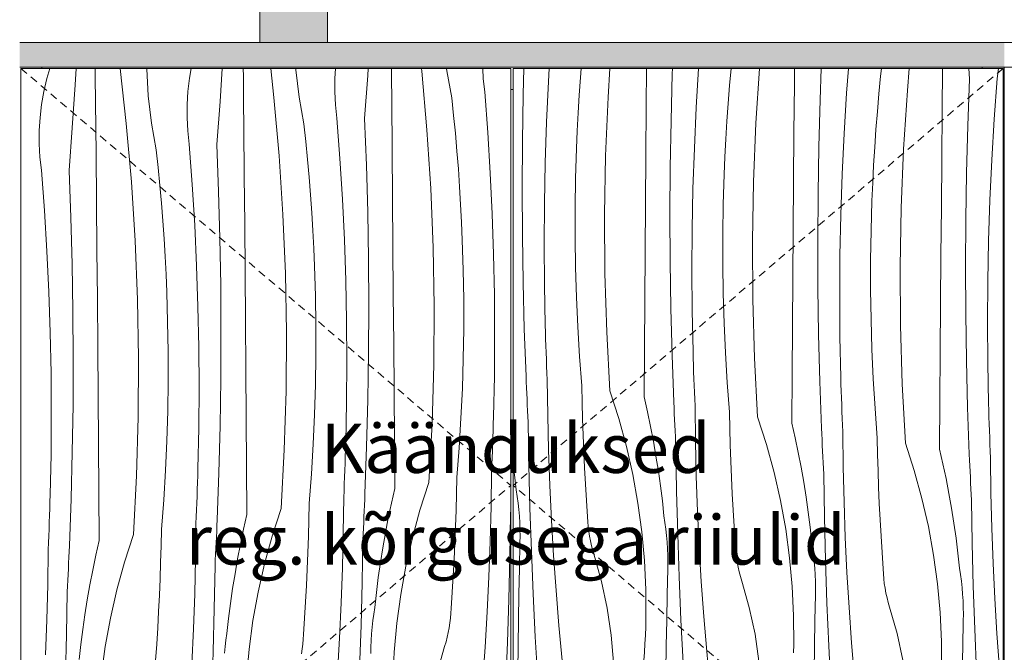
# Model space of a CAD drawing. Units: millimetres. Extents: x -42853 to -23002, y 3898 to 6948.
# Drawn here: x -37478 to -36678, y 4454 to 4969 of the extents above; entities that cross this region are included whole.
import ezdxf

# ---------------------------------------------------------------- set-up
doc = ezdxf.new("R2010")
doc.units = ezdxf.units.MM
doc.header["$MEASUREMENT"] = 0
for name, pattern in [('KAUSS punktiirjoon L', [4.233333, 2.116667, -2.116667]), ('Long Dashed', [10.583333, 6.35, -4.233333]), ('Wipeout_Contour', [1000, 0, -1000])]:
    doc.linetypes.add(name, pattern=pattern)
for name, color, linetype, lineweight, true_color in [('EM79_HEV KAPP MADAL_2_0_Pen_No__245', 7, 'Continuous', 13, 0x474874), ('EM79_HEV KAPP MADAL_2_AR - SEINAD - siseseinad_Pen_No__87', 7, 'Continuous', 9, 0x8a8a8a), ('EM79_HEV KAPP MADAL_2_SA - SISUSTUS - erimööbel tehnoloogia_Pen_No__87', 7, 'Continuous', 9, 0x8a8a8a), ('EM79_HEV KAPP MADAL_2_SA - SISUSTUS - ostumööbel_Pen_No__87', 7, 'Continuous', 9, 0x8a8a8a)]:
    doc.layers.add(name, color=color, linetype=linetype, lineweight=lineweight, true_color=true_color)
doc.layers.add('EM79_HEV KAPP MADAL_2_AR - SEINAD - siseseinad', color=7, linetype='Continuous')
doc.layers.add('EM79_HEV KAPP MADAL_2_SA - SISUSTUS - ostumööbel', color=7, linetype='Continuous')
doc.layers.add('EM79_HEV KAPP MADAL_2_SA - SISUSTUS - ostumööbel_Pen_No__18', color=9, linetype='Continuous', lineweight=13)
doc.styles.add('GENERATED_STYLE_2', font='txt')

# ---------------------------------------------------------------- blocks, each defined once
blk = doc.blocks.new('*X6', base_point=(-43252.54, 1208.3))
at = {"layer": 'EM79_HEV KAPP MADAL_2_SA - SISUSTUS - ostumööbel_Pen_No__18', "color": 9, "linetype": 'Continuous', "lineweight": 13}
for p, q in [((-37068.62, 4907.69), (-37068.04, 4929)), ((-37048.12, 4918.34), (-37047.47, 4929)), ((-37022.19, 4921.77), (-37021.62, 4929)), ((-36999.74, 4905.73), (-36998.24, 4929)), ((-36968.72, 4897.94), (-36968.45, 4929)), ((-36947.52, 4924.66), (-36947.35, 4929)), ((-36928.05, 4897.17), (-36926.11, 4929)), ((-36900.99, 4915.07), (-36899.76, 4929)), ((-36879.68, 4884.56), (-36876.8, 4929)), ((-36848.32, 4916.12), (-36848.2, 4929)), ((-36827.45, 4903.49), (-36826.48, 4929)), ((-36805.97, 4908.99), (-36804.47, 4929)), ((-36778.25, 4922.79), (-36777.6, 4929)), ((-36756.52, 4911.11), (-36754.94, 4929)), ((-36728.25, 4894.95), (-36727.94, 4929)), ((-36705.94, 4920.45), (-36706.58, 4929)), ((-36683.44, 4920.77), (-36682.52, 4929)), ((-37023.19, 4907.3), (-37022.19, 4921.77)), ((-36948.56, 4886.51), (-36947.52, 4924.66)), ((-36779.65, 4908.35), (-36778.25, 4922.79)), ((-36707.38, 4882.32), (-36705.94, 4920.45)), ((-36685.9, 4887.82), (-36683.44, 4920.77)), ((-37049.68, 4885.34), (-37048.12, 4918.34)), ((-36902.12, 4900.6), (-36900.99, 4915.07)), ((-36848.65, 4876.77), (-36848.32, 4916.12)), ((-37069.26, 4869.53), (-37068.62, 4907.69)), ((-37024.07, 4892.82), (-37023.19, 4907.3)), ((-37001.7, 4857.96), (-36999.74, 4905.73)), ((-36807.98, 4876), (-36805.97, 4908.99)), ((-36780.92, 4893.89), (-36779.65, 4908.35)), ((-36759.61, 4863.39), (-36756.52, 4911.11)), ((-36969.05, 4858.6), (-36968.72, 4897.94)), ((-36929.62, 4864.16), (-36928.05, 4897.17)), ((-36903.13, 4886.13), (-36902.12, 4900.6)), ((-36828.49, 4865.34), (-36827.45, 4903.49)), ((-37024.81, 4878.33), (-37024.07, 4892.82)), ((-36782.05, 4879.43), (-36780.92, 4893.89)), ((-36728.59, 4855.6), (-36728.25, 4894.95)), ((-37050.8, 4852.31), (-37049.68, 4885.34)), ((-36949.19, 4848.36), (-36948.56, 4886.51)), ((-36904, 4871.64), (-36903.13, 4886.13)), ((-36881.64, 4836.78), (-36879.68, 4884.56)), ((-36708.42, 4844.17), (-36707.38, 4882.32)), ((-36687.92, 4854.83), (-36685.9, 4887.82)), ((-37025.42, 4863.83), (-37024.81, 4878.33)), ((-36848.98, 4837.43), (-36848.65, 4876.77)), ((-36809.55, 4842.99), (-36807.98, 4876)), ((-36783.06, 4864.96), (-36782.05, 4879.43)), ((-37069.49, 4831.38), (-37069.26, 4869.53)), ((-36930.73, 4831.14), (-36929.62, 4864.16)), ((-36904.74, 4857.15), (-36904, 4871.64)), ((-36829.12, 4827.19), (-36828.49, 4865.34)), ((-36783.93, 4850.47), (-36783.06, 4864.96)), ((-37026.15, 4839.69), (-37025.42, 4863.83)), ((-37002.54, 4810.14), (-37001.7, 4857.96)), ((-36969.36, 4819.26), (-36969.05, 4858.6)), ((-36905.36, 4842.66), (-36904.74, 4857.15)), ((-36761.57, 4815.61), (-36759.61, 4863.39)), ((-37051.46, 4819.27), (-37050.8, 4852.31)), ((-36949.42, 4810.21), (-36949.19, 4848.36)), ((-36784.68, 4835.98), (-36783.93, 4850.47)), ((-36728.91, 4816.26), (-36728.59, 4855.6)), ((-36689.48, 4821.82), (-36687.92, 4854.83)), ((-36906.09, 4818.52), (-36905.36, 4842.66)), ((-36810.66, 4809.97), (-36809.55, 4842.99)), ((-36709.06, 4806.02), (-36708.42, 4844.17)), ((-37026.52, 4815.55), (-37026.15, 4839.69)), ((-36882.47, 4788.97), (-36881.64, 4836.78)), ((-36849.29, 4798.08), (-36848.98, 4837.43)), ((-36785.29, 4821.49), (-36784.68, 4835.98)), ((-37069.32, 4793.22), (-37069.49, 4831.38)), ((-36931.4, 4798.1), (-36930.73, 4831.14)), ((-36829.36, 4789.04), (-36829.12, 4827.19)), ((-37051.68, 4786.22), (-37051.46, 4819.27)), ((-36969.66, 4779.91), (-36969.36, 4819.26)), ((-36906.45, 4794.38), (-36906.09, 4818.52)), ((-36786.02, 4797.35), (-36785.29, 4821.49)), ((-36729.22, 4776.91), (-36728.91, 4816.26)), ((-36690.6, 4788.79), (-36689.48, 4821.82)), ((-37026.52, 4791.4), (-37026.52, 4815.55)), ((-37002.24, 4762.33), (-37002.54, 4810.14)), ((-36949.25, 4772.05), (-36949.42, 4810.21)), ((-36811.33, 4776.93), (-36810.66, 4809.97)), ((-36762.4, 4767.8), (-36761.57, 4815.61)), ((-36709.29, 4767.86), (-36709.06, 4806.02)), ((-37068.75, 4755.07), (-37069.32, 4793.22)), ((-36931.61, 4765.05), (-36931.4, 4798.1)), ((-36906.45, 4770.23), (-36906.45, 4794.38)), ((-36849.59, 4758.74), (-36849.29, 4798.08)), ((-36786.38, 4773.2), (-36786.02, 4797.35)), ((-37051.45, 4753.18), (-37051.68, 4786.22)), ((-37026.16, 4767.25), (-37026.52, 4791.4)), ((-36882.17, 4741.16), (-36882.47, 4788.97)), ((-36829.19, 4750.88), (-36829.36, 4789.04)), ((-36691.26, 4755.75), (-36690.6, 4788.79)), ((-36969.94, 4740.57), (-36969.66, 4779.91)), ((-36811.54, 4743.88), (-36811.33, 4776.93)), ((-36729.52, 4737.57), (-36729.22, 4776.91)), ((-36948.68, 4733.9), (-36949.25, 4772.05)), ((-36906.1, 4746.08), (-36906.45, 4770.23)), ((-36786.39, 4749.06), (-36786.38, 4773.2)), ((-37025.44, 4743.12), (-37026.16, 4767.25)), ((-37000.82, 4714.53), (-37002.24, 4762.33)), ((-36931.38, 4732.01), (-36931.61, 4765.05)), ((-36762.1, 4719.99), (-36762.4, 4767.8)), ((-36709.12, 4729.71), (-36709.29, 4767.86)), ((-37067.77, 4716.92), (-37068.75, 4755.07)), ((-37050.76, 4720.14), (-37051.45, 4753.18)), ((-36849.87, 4719.4), (-36849.59, 4758.74)), ((-36691.48, 4722.71), (-36691.26, 4755.75)), ((-36905.37, 4721.94), (-36906.1, 4746.08)), ((-36828.61, 4712.73), (-36829.19, 4750.88)), ((-36786.03, 4724.91), (-36786.39, 4749.06)), ((-37024.35, 4718.99), (-37025.44, 4743.12)), ((-36970.21, 4701.22), (-36969.94, 4740.57)), ((-36880.75, 4693.36), (-36882.17, 4741.16)), ((-36811.31, 4710.84), (-36811.54, 4743.88)), ((-36729.8, 4698.22), (-36729.52, 4737.57)), ((-36947.7, 4695.75), (-36948.68, 4733.9)), ((-36930.69, 4698.97), (-36931.38, 4732.01)), ((-36708.54, 4691.56), (-36709.12, 4729.71)), ((-37050.6, 4714.59), (-37050.76, 4720.14)), ((-36904.29, 4697.82), (-36905.37, 4721.94)), ((-36785.3, 4700.77), (-36786.03, 4724.91)), ((-36691.24, 4689.66), (-36691.48, 4722.71)), ((-37066.39, 4678.79), (-37067.77, 4716.92)), ((-37050.43, 4709.04), (-37050.6, 4714.59)), ((-37022.91, 4694.89), (-37024.35, 4718.99)), ((-36998.27, 4666.78), (-37000.82, 4714.53)), ((-36850.14, 4680.05), (-36849.87, 4719.4)), ((-36827.63, 4674.58), (-36828.61, 4712.73)), ((-36760.68, 4672.19), (-36762.1, 4719.99)), ((-37050.25, 4703.49), (-37050.43, 4709.04)), ((-36810.63, 4677.8), (-36811.31, 4710.84)), ((-37050.05, 4697.94), (-37050.25, 4703.49)), ((-37049.84, 4692.39), (-37050.05, 4697.94)), ((-36970.47, 4661.88), (-36970.21, 4701.22)), ((-36930.53, 4693.42), (-36930.69, 4698.97)), ((-36902.84, 4673.72), (-36904.29, 4697.82)), ((-36784.22, 4676.65), (-36785.3, 4700.77)), ((-36730.07, 4658.88), (-36729.8, 4698.22)), ((-37049.62, 4686.84), (-37049.84, 4692.39)), ((-37021.1, 4670.81), (-37022.91, 4694.89)), ((-36946.32, 4657.62), (-36947.7, 4695.75)), ((-36930.36, 4687.87), (-36930.53, 4693.42)), ((-36878.2, 4645.61), (-36880.75, 4693.36)), ((-36707.57, 4653.41), (-36708.54, 4691.56)), ((-36690.56, 4656.62), (-36691.24, 4689.66)), ((-37049.38, 4681.3), (-37049.62, 4686.84)), ((-37049.13, 4675.75), (-37049.38, 4681.3)), ((-36930.18, 4682.32), (-36930.36, 4687.87)), ((-36929.98, 4676.77), (-36930.18, 4682.32)), ((-36850.4, 4640.71), (-36850.14, 4680.05)), ((-37066.19, 4674.12), (-37066.39, 4678.79)), ((-37065.99, 4669.44), (-37066.19, 4674.12)), ((-37048.79, 4647.17), (-37049.13, 4675.75)), ((-36929.77, 4671.22), (-36929.98, 4676.77)), ((-36901.03, 4649.63), (-36902.84, 4673.72)), ((-36826.25, 4636.45), (-36827.63, 4674.58)), ((-36810.47, 4672.25), (-36810.63, 4677.8)), ((-36810.29, 4666.7), (-36810.47, 4672.25)), ((-36782.77, 4652.54), (-36784.22, 4676.65)), ((-36758.13, 4624.44), (-36760.68, 4672.19)), ((-37065.78, 4664.77), (-37065.99, 4669.44)), ((-37065.57, 4660.1), (-37065.78, 4664.77)), ((-37020.83, 4657.49), (-37021.1, 4670.81)), ((-36998.27, 4666.78), (-36991.04, 4644.4)), ((-36929.55, 4665.67), (-36929.77, 4671.22)), ((-36929.31, 4660.13), (-36929.55, 4665.67)), ((-36810.11, 4661.15), (-36810.29, 4666.7)), ((-37065.34, 4655.42), (-37065.57, 4660.1)), ((-37020.47, 4644.17), (-37020.83, 4657.49)), ((-36970.47, 4661.88), (-36967.75, 4649.91)), ((-36946.12, 4652.95), (-36946.32, 4657.62)), ((-36929.06, 4654.58), (-36929.31, 4660.13)), ((-36809.91, 4655.6), (-36810.11, 4661.15)), ((-36730.33, 4619.54), (-36730.07, 4658.88)), ((-36690.4, 4651.07), (-36690.56, 4656.62)), ((-37065.12, 4650.75), (-37065.34, 4655.42)), ((-37064.88, 4646.08), (-37065.12, 4650.75)), ((-36967.75, 4649.91), (-36965.24, 4637.9)), ((-36945.92, 4648.27), (-36946.12, 4652.95)), ((-36945.71, 4643.6), (-36945.92, 4648.27)), ((-36928.72, 4626), (-36929.06, 4654.58)), ((-36900.76, 4636.32), (-36901.03, 4649.63)), ((-36809.7, 4650.05), (-36809.91, 4655.6)), ((-36809.48, 4644.5), (-36809.7, 4650.05)), ((-36780.96, 4628.46), (-36782.77, 4652.54)), ((-36706.19, 4615.28), (-36707.57, 4653.41)), ((-36690.23, 4645.52), (-36690.4, 4651.07)), ((-37064.64, 4641.4), (-37064.88, 4646.08)), ((-37064.06, 4606.5), (-37064.64, 4641.4)), ((-37048.11, 4618.6), (-37048.79, 4647.17)), ((-37020.01, 4630.86), (-37020.47, 4644.17)), ((-36991.04, 4644.4), (-36984.82, 4621.72)), ((-36945.5, 4638.92), (-36945.71, 4643.6)), ((-36878.2, 4645.61), (-36870.98, 4623.23)), ((-36850.4, 4640.71), (-36847.69, 4628.74)), ((-36809.24, 4638.95), (-36809.48, 4644.5)), ((-36690.04, 4639.98), (-36690.23, 4645.52)), ((-36965.24, 4637.9), (-36962.92, 4625.85)), ((-36945.28, 4634.25), (-36945.5, 4638.92)), ((-36945.05, 4629.58), (-36945.28, 4634.25)), ((-36900.4, 4623), (-36900.76, 4636.32)), ((-36826.06, 4631.78), (-36826.25, 4636.45)), ((-36809, 4633.41), (-36809.24, 4638.95)), ((-36808.65, 4604.83), (-36809, 4633.41)), ((-36689.84, 4634.43), (-36690.04, 4639.98)), ((-36689.63, 4628.88), (-36689.84, 4634.43)), ((-37019.46, 4617.55), (-37020.01, 4630.86)), ((-36962.92, 4625.85), (-36960.8, 4613.77)), ((-36944.82, 4624.91), (-36945.05, 4629.58)), ((-36944.58, 4620.23), (-36944.82, 4624.91)), ((-36928.04, 4597.43), (-36928.72, 4626)), ((-36847.69, 4628.74), (-36845.17, 4616.73)), ((-36825.85, 4627.1), (-36826.06, 4631.78)), ((-36825.64, 4622.43), (-36825.85, 4627.1)), ((-36780.69, 4615.15), (-36780.96, 4628.46)), ((-36758.13, 4624.44), (-36750.91, 4602.06)), ((-36689.41, 4623.33), (-36689.63, 4628.88)), ((-37047.09, 4590.04), (-37048.11, 4618.6)), ((-37018.82, 4604.25), (-37019.46, 4617.55)), ((-36984.82, 4621.72), (-36979.6, 4598.78)), ((-36943.99, 4585.33), (-36944.58, 4620.23)), ((-36899.95, 4609.69), (-36900.4, 4623)), ((-36870.98, 4623.23), (-36864.75, 4600.55)), ((-36845.17, 4616.73), (-36842.85, 4604.68)), ((-36825.43, 4617.75), (-36825.64, 4622.43)), ((-36825.21, 4613.08), (-36825.43, 4617.75)), ((-36730.33, 4619.54), (-36727.62, 4607.57)), ((-36689.18, 4617.78), (-36689.41, 4623.33)), ((-36688.93, 4612.24), (-36689.18, 4617.78)), ((-36960.8, 4613.77), (-36958.87, 4601.65)), ((-36899.4, 4596.38), (-36899.95, 4609.69)), ((-36824.98, 4608.41), (-36825.21, 4613.08)), ((-36824.75, 4603.73), (-36824.98, 4608.41)), ((-36780.33, 4601.83), (-36780.69, 4615.15)), ((-36705.99, 4610.6), (-36706.19, 4615.28)), ((-36705.79, 4605.93), (-36705.99, 4610.6)), ((-36688.59, 4583.66), (-36688.93, 4612.24)), ((-37076.77, 4607.11), (-37075.69, 4598.5)), ((-37063.19, 4571.6), (-37064.06, 4606.5)), ((-37018.08, 4590.95), (-37018.82, 4604.25)), ((-36958.87, 4601.65), (-36957.15, 4589.5)), ((-36864.75, 4600.55), (-36859.54, 4577.61)), ((-36842.85, 4604.68), (-36840.73, 4592.6)), ((-36824.51, 4599.06), (-36824.75, 4603.73)), ((-36807.97, 4576.26), (-36808.65, 4604.83)), ((-36779.88, 4588.52), (-36780.33, 4601.83)), ((-36750.91, 4602.06), (-36744.68, 4579.38)), ((-36727.62, 4607.57), (-36725.1, 4595.56)), ((-36705.58, 4601.26), (-36705.79, 4605.93)), ((-36705.36, 4596.58), (-36705.58, 4601.26)), ((-37075.69, 4598.5), (-37074.36, 4586.3)), ((-36979.6, 4598.78), (-36975.41, 4575.64)), ((-36927.02, 4568.87), (-36928.04, 4597.43)), ((-36898.75, 4583.08), (-36899.4, 4596.38)), ((-36840.73, 4592.6), (-36838.81, 4580.48)), ((-36823.92, 4564.15), (-36824.51, 4599.06)), ((-36725.1, 4595.56), (-36722.79, 4583.51)), ((-36705.14, 4591.91), (-36705.36, 4596.58)), ((-37073.54, 4580.98), (-37074.36, 4586.3)), ((-37045.73, 4561.49), (-37047.09, 4590.04)), ((-37017.25, 4577.66), (-37018.08, 4590.95)), ((-36957.15, 4589.5), (-36955.62, 4577.33)), ((-36943.12, 4550.42), (-36943.99, 4585.33)), ((-36779.33, 4575.21), (-36779.88, 4588.52)), ((-36704.91, 4587.24), (-36705.14, 4591.91)), ((-36704.68, 4582.56), (-36704.91, 4587.24)), ((-37072.84, 4575.65), (-37073.54, 4580.98)), ((-37016.33, 4564.37), (-37017.25, 4577.66)), ((-36955.62, 4577.33), (-36954.29, 4565.13)), ((-36898.02, 4569.78), (-36898.75, 4583.08)), ((-36859.54, 4577.61), (-36855.34, 4554.47)), ((-36838.81, 4580.48), (-36837.08, 4568.33)), ((-36806.96, 4547.7), (-36807.97, 4576.26)), ((-36744.68, 4579.38), (-36739.47, 4556.44)), ((-36722.79, 4583.51), (-36720.66, 4571.43)), ((-36704.44, 4577.89), (-36704.68, 4582.56)), ((-36703.86, 4542.98), (-36704.44, 4577.89)), ((-36687.91, 4555.09), (-36688.59, 4583.66)), ((-37072.26, 4570.3), (-37072.84, 4575.65)), ((-37071.81, 4564.94), (-37072.26, 4570.3)), ((-37062.03, 4536.7), (-37063.19, 4571.6)), ((-36975.41, 4575.64), (-36972.24, 4552.34)), ((-36925.67, 4540.32), (-36927.02, 4568.87)), ((-36897.18, 4556.48), (-36898.02, 4569.78)), ((-36837.08, 4568.33), (-36835.55, 4556.16)), ((-36778.69, 4561.91), (-36779.33, 4575.21)), ((-36720.66, 4571.43), (-36718.74, 4559.31)), ((-37071.49, 4559.57), (-37071.81, 4564.94)), ((-37044.04, 4532.96), (-37045.73, 4561.49)), ((-37016.15, 4560.42), (-37016.33, 4564.37)), ((-37015.83, 4556.49), (-37016.15, 4560.42)), ((-36953.47, 4559.81), (-36954.29, 4565.13)), ((-36823.05, 4529.25), (-36823.92, 4564.15)), ((-36777.95, 4548.61), (-36778.69, 4561.91)), ((-37071.3, 4554.19), (-37071.49, 4559.57)), ((-37071.22, 4548.81), (-37071.3, 4554.19)), ((-37015.38, 4552.56), (-37015.83, 4556.49)), ((-37014.79, 4548.66), (-37015.38, 4552.56)), ((-36972.24, 4552.34), (-36970.11, 4528.91)), ((-36952.77, 4554.48), (-36953.47, 4559.81)), ((-36952.2, 4549.13), (-36952.77, 4554.48)), ((-36896.26, 4543.2), (-36897.18, 4556.48)), ((-36855.34, 4554.47), (-36852.17, 4531.16)), ((-36835.55, 4556.16), (-36834.22, 4543.96)), ((-36739.47, 4556.44), (-36735.27, 4533.3)), ((-36718.74, 4559.31), (-36717.01, 4547.16)), ((-36686.89, 4526.52), (-36687.91, 4555.09)), ((-37071.28, 4543.43), (-37071.22, 4548.81)), ((-37014.06, 4544.78), (-37014.79, 4548.66)), ((-37013.2, 4540.92), (-37014.06, 4544.78)), ((-36951.75, 4543.77), (-36952.2, 4549.13)), ((-36941.96, 4515.53), (-36943.12, 4550.42)), ((-36805.6, 4519.15), (-36806.96, 4547.7)), ((-36777.12, 4535.31), (-36777.95, 4548.61)), ((-36717.01, 4547.16), (-36715.49, 4534.98)), ((-37071.72, 4522.54), (-37071.28, 4543.43)), ((-37060.58, 4501.82), (-37062.03, 4536.7)), ((-37012.2, 4537.1), (-37013.2, 4540.92)), ((-37011.07, 4533.32), (-37012.2, 4537.1)), ((-36951.42, 4538.39), (-36951.75, 4543.77)), ((-36951.23, 4533.02), (-36951.42, 4538.39)), ((-36923.97, 4511.79), (-36925.67, 4540.32)), ((-36896.08, 4539.25), (-36896.26, 4543.2)), ((-36895.77, 4535.32), (-36896.08, 4539.25)), ((-36833.4, 4538.64), (-36834.22, 4543.96)), ((-36832.7, 4533.31), (-36833.4, 4538.64)), ((-36702.99, 4508.08), (-36703.86, 4542.98)), ((-37042.01, 4504.45), (-37044.04, 4532.96)), ((-37005.03, 4511.98), (-37011.07, 4533.32)), ((-36970.11, 4528.91), (-36969.02, 4505.42)), ((-36951.16, 4527.64), (-36951.23, 4533.02)), ((-36895.31, 4531.39), (-36895.77, 4535.32)), ((-36894.72, 4527.49), (-36895.31, 4531.39)), ((-36852.17, 4531.16), (-36850.04, 4507.74)), ((-36832.13, 4527.96), (-36832.7, 4533.31)), ((-36821.89, 4494.36), (-36823.05, 4529.25)), ((-36776.19, 4522.03), (-36777.12, 4535.31)), ((-36735.27, 4533.3), (-36732.11, 4509.99)), ((-36715.49, 4534.98), (-36714.16, 4522.79)), ((-37072.13, 4501.65), (-37071.72, 4522.54)), ((-36951.66, 4501.37), (-36951.21, 4522.26)), ((-36951.21, 4522.26), (-36951.16, 4527.64)), ((-36894, 4523.61), (-36894.72, 4527.49)), ((-36893.13, 4519.75), (-36894, 4523.61)), ((-36831.68, 4522.59), (-36832.13, 4527.96)), ((-36831.36, 4517.22), (-36831.68, 4522.59)), ((-36776.01, 4518.08), (-36776.19, 4522.03)), ((-36713.33, 4517.47), (-36714.16, 4522.79)), ((-36685.53, 4497.98), (-36686.89, 4526.52)), ((-36940.52, 4480.65), (-36941.96, 4515.53)), ((-36892.13, 4515.93), (-36893.13, 4519.75)), ((-36891, 4512.15), (-36892.13, 4515.93)), ((-36884.97, 4490.81), (-36891, 4512.15)), ((-36831.16, 4511.85), (-36831.36, 4517.22)), ((-36803.9, 4490.62), (-36805.6, 4519.15)), ((-36775.7, 4514.14), (-36776.01, 4518.08)), ((-36775.25, 4510.22), (-36775.7, 4514.14)), ((-36712.63, 4512.13), (-36713.33, 4517.47)), ((-36712.06, 4506.78), (-36712.63, 4512.13)), ((-37039.64, 4475.97), (-37042.01, 4504.45)), ((-37000.4, 4490.29), (-37005.03, 4511.98)), ((-36969.02, 4505.42), (-36968.97, 4481.9)), ((-36921.94, 4483.28), (-36923.97, 4511.79)), ((-36850.04, 4507.74), (-36848.95, 4484.25)), ((-36831.09, 4506.47), (-36831.16, 4511.85)), ((-36831.14, 4501.09), (-36831.09, 4506.47)), ((-36774.65, 4506.32), (-36775.25, 4510.22)), ((-36773.93, 4502.44), (-36774.65, 4506.32)), ((-36732.11, 4509.99), (-36729.98, 4486.57)), ((-36711.61, 4501.42), (-36712.06, 4506.78)), ((-36701.83, 4473.19), (-36702.99, 4508.08)), ((-37072.51, 4480.76), (-37072.13, 4501.65)), ((-37058.85, 4466.95), (-37060.58, 4501.82)), ((-36952.06, 4480.48), (-36951.66, 4501.37)), ((-36831.59, 4480.2), (-36831.14, 4501.09)), ((-36773.06, 4498.58), (-36773.93, 4502.44)), ((-36772.07, 4494.76), (-36773.06, 4498.58)), ((-36711.29, 4496.05), (-36711.61, 4501.42)), ((-36711.09, 4490.68), (-36711.29, 4496.05)), ((-36683.84, 4469.45), (-36685.53, 4497.98)), ((-36997.18, 4468.34), (-37000.4, 4490.29)), ((-36880.33, 4469.12), (-36884.97, 4490.81)), ((-36820.45, 4459.48), (-36821.89, 4494.36)), ((-36801.87, 4462.11), (-36803.9, 4490.62)), ((-36770.93, 4490.98), (-36772.07, 4494.76)), ((-36764.9, 4469.64), (-36770.93, 4490.98)), ((-36711.02, 4485.3), (-36711.09, 4490.68)), ((-37072.85, 4459.86), (-37072.51, 4480.76)), ((-36969.15, 4475.03), (-36968.97, 4481.9)), ((-36952.44, 4459.59), (-36952.06, 4480.48)), ((-36938.78, 4445.78), (-36940.52, 4480.65)), ((-36919.57, 4454.8), (-36921.94, 4483.28)), ((-36848.95, 4484.25), (-36848.9, 4460.73)), ((-36832, 4459.31), (-36831.59, 4480.2)), ((-36729.98, 4486.57), (-36728.88, 4463.08)), ((-36711.08, 4479.92), (-36711.02, 4485.3)), ((-37036.93, 4447.52), (-37039.64, 4475.97)), ((-36969.42, 4468.16), (-36969.15, 4475.03)), ((-36711.52, 4459.03), (-36711.08, 4479.92)), ((-36700.38, 4438.31), (-36701.83, 4473.19)), ((-37056.83, 4432.1), (-37058.85, 4466.95)), ((-36995.4, 4446.24), (-36997.18, 4468.34)), ((-36969.78, 4461.3), (-36969.42, 4468.16)), ((-36877.11, 4447.17), (-36880.33, 4469.12)), ((-36760.26, 4447.95), (-36764.9, 4469.64)), ((-36681.8, 4440.94), (-36683.84, 4469.45)), ((-37073.16, 4438.97), (-37072.85, 4459.86)), ((-36970.23, 4454.45), (-36969.78, 4461.3)), ((-36952.78, 4438.69), (-36952.44, 4459.59)), ((-36849.08, 4453.86), (-36848.9, 4460.73)), ((-36832.37, 4438.41), (-36832, 4459.31)), ((-36818.72, 4424.61), (-36820.45, 4459.48)), ((-36799.5, 4433.63), (-36801.87, 4462.11)), ((-36728.88, 4463.08), (-36728.83, 4439.56)), ((-36711.93, 4438.13), (-36711.52, 4459.03)), ((-36970.77, 4447.6), (-36970.23, 4454.45)), ((-36916.86, 4426.35), (-36919.57, 4454.8))]:
    blk.add_line(p, q, dxfattribs=at)
blk = doc.blocks.new('*X7', base_point=(-43252.54, 1208.3))
at = {"layer": 'EM79_HEV KAPP MADAL_2_SA - SISUSTUS - ostumööbel_Pen_No__18', "color": 9, "linetype": 'Continuous', "lineweight": 13}
for p, q in [((-37455.66, 4920.8), (-37453.24, 4929)), ((-37432.72, 4915.67), (-37431.95, 4929)), ((-37416.39, 4922.54), (-37416.49, 4929)), ((-37391.25, 4884.32), (-37396.26, 4929)), ((-37374.43, 4928.8), (-37374.43, 4929)), ((-37373.33, 4906.65), (-37374.43, 4928.8)), ((-37339.9, 4920.97), (-37338.49, 4929)), ((-37314.96, 4902.01), (-37313.18, 4929)), ((-37296.05, 4922.82), (-37296.13, 4929)), ((-37271.18, 4905.49), (-37273.82, 4929)), ((-37253.27, 4927.82), (-37253.33, 4929)), ((-37221.72, 4920.78), (-37221.23, 4929)), ((-37194.89, 4923.18), (-37194.51, 4929)), ((-37175.74, 4923.1), (-37175.81, 4929)), ((-37151.11, 4926.66), (-37151.38, 4929)), ((-37130.66, 4926.96), (-37130.9, 4929)), ((-37101.11, 4920.52), (-37101.56, 4929)), ((-37458.11, 4910.36), (-37455.66, 4920.8)), ((-37416.12, 4901.65), (-37416.39, 4922.54)), ((-37341.14, 4910.32), (-37339.9, 4920.97)), ((-37295.81, 4901.93), (-37296.05, 4922.82)), ((-37250.73, 4905.79), (-37253.27, 4927.82)), ((-37221.75, 4910.06), (-37221.72, 4920.78)), ((-37197.49, 4888.36), (-37194.89, 4923.18)), ((-37175.53, 4902.21), (-37175.74, 4923.1)), ((-37146.9, 4879.03), (-37151.11, 4926.66)), ((-37126.7, 4905.14), (-37130.66, 4926.96)), ((-37099.92, 4909.86), (-37101.11, 4920.52)), ((-37435.03, 4880.84), (-37432.72, 4915.67)), ((-37459.96, 4899.8), (-37458.11, 4910.36)), ((-37370.8, 4884.62), (-37373.33, 4906.65)), ((-37341.79, 4899.61), (-37341.14, 4910.32)), ((-37266.97, 4857.86), (-37271.18, 4905.49)), ((-37246.77, 4883.96), (-37250.73, 4905.79)), ((-37221.17, 4899.35), (-37221.75, 4910.06)), ((-37125.17, 4890.71), (-37126.7, 4905.14)), ((-37097.46, 4876.9), (-37099.92, 4909.86)), ((-37461.21, 4889.15), (-37459.96, 4899.8)), ((-37415.88, 4880.76), (-37416.12, 4901.65)), ((-37341.82, 4888.89), (-37341.79, 4899.61)), ((-37317.56, 4867.19), (-37314.96, 4902.01)), ((-37295.6, 4881.03), (-37295.81, 4901.93)), ((-37219.99, 4888.69), (-37221.17, 4899.35)), ((-37175.18, 4862.86), (-37175.53, 4902.21)), ((-37461.85, 4878.44), (-37461.21, 4889.15)), ((-37341.24, 4878.18), (-37341.82, 4888.89)), ((-37217.53, 4855.73), (-37219.99, 4888.69)), ((-37196.05, 4850.23), (-37197.49, 4888.36)), ((-37123.78, 4876.27), (-37125.17, 4890.71)), ((-37437.62, 4846.02), (-37435.03, 4880.84)), ((-37415.67, 4859.86), (-37415.88, 4880.76)), ((-37387.04, 4836.68), (-37391.25, 4884.32)), ((-37366.84, 4862.79), (-37370.8, 4884.62)), ((-37295.25, 4841.69), (-37295.6, 4881.03)), ((-37245.24, 4869.54), (-37246.77, 4883.96)), ((-37461.89, 4867.71), (-37461.85, 4878.44)), ((-37340.06, 4867.52), (-37341.24, 4878.18)), ((-37143.82, 4831.31), (-37146.9, 4879.03)), ((-37122.51, 4861.81), (-37123.78, 4876.27)), ((-37095.44, 4843.92), (-37097.46, 4876.9)), ((-37461.31, 4857), (-37461.89, 4867.71)), ((-37337.59, 4834.56), (-37340.06, 4867.52)), ((-37316.11, 4829.06), (-37317.56, 4867.19)), ((-37243.84, 4855.09), (-37245.24, 4869.54)), ((-37460.13, 4846.34), (-37461.31, 4857)), ((-37415.32, 4820.52), (-37415.67, 4859.86)), ((-37365.31, 4848.37), (-37366.84, 4862.79)), ((-37263.89, 4810.14), (-37266.97, 4857.86)), ((-37174.84, 4823.52), (-37175.18, 4862.86)), ((-37121.37, 4847.35), (-37122.51, 4861.81)), ((-37363.91, 4833.92), (-37365.31, 4848.37)), ((-37242.58, 4840.64), (-37243.84, 4855.09)), ((-37215.51, 4822.75), (-37217.53, 4855.73)), ((-37195.01, 4812.09), (-37196.05, 4850.23)), ((-37457.66, 4813.39), (-37460.13, 4846.34)), ((-37436.18, 4807.89), (-37437.62, 4846.02)), ((-37294.91, 4802.35), (-37295.25, 4841.69)), ((-37241.44, 4826.18), (-37242.58, 4840.64)), ((-37120.37, 4832.87), (-37121.37, 4847.35)), ((-37093.88, 4810.91), (-37095.44, 4843.92)), ((-37383.96, 4788.97), (-37387.04, 4836.68)), ((-37362.65, 4819.47), (-37363.91, 4833.92)), ((-37335.58, 4801.58), (-37337.59, 4834.56)), ((-37119.5, 4818.39), (-37120.37, 4832.87)), ((-37315.08, 4790.92), (-37316.11, 4829.06)), ((-37240.44, 4811.7), (-37241.44, 4826.18)), ((-37141.86, 4783.53), (-37143.82, 4831.31)), ((-37414.98, 4781.18), (-37415.32, 4820.52)), ((-37361.51, 4805), (-37362.65, 4819.47)), ((-37213.95, 4789.74), (-37215.51, 4822.75)), ((-37174.52, 4784.17), (-37174.84, 4823.52)), ((-37118.75, 4803.9), (-37119.5, 4818.39)), ((-37455.65, 4780.41), (-37457.66, 4813.39)), ((-37261.93, 4762.36), (-37263.89, 4810.14)), ((-37239.56, 4797.22), (-37240.44, 4811.7)), ((-37194.37, 4773.94), (-37195.01, 4812.09)), ((-37092.76, 4777.88), (-37093.88, 4810.91)), ((-37435.14, 4769.75), (-37436.18, 4807.89)), ((-37360.5, 4790.53), (-37361.51, 4805)), ((-37334.02, 4768.57), (-37335.58, 4801.58)), ((-37294.58, 4763), (-37294.91, 4802.35)), ((-37118.14, 4789.4), (-37118.75, 4803.9)), ((-37238.82, 4782.73), (-37239.56, 4797.22)), ((-37382, 4741.19), (-37383.96, 4788.97)), ((-37359.63, 4776.05), (-37360.5, 4790.53)), ((-37314.44, 4752.77), (-37315.08, 4790.92)), ((-37212.83, 4756.71), (-37213.95, 4789.74)), ((-37174.2, 4744.83), (-37174.52, 4784.17)), ((-37117.41, 4765.27), (-37118.14, 4789.4)), ((-37454.08, 4747.4), (-37455.65, 4780.41)), ((-37414.65, 4741.83), (-37414.98, 4781.18)), ((-37358.89, 4761.56), (-37359.63, 4776.05)), ((-37238.21, 4768.23), (-37238.82, 4782.73)), ((-37141.03, 4735.72), (-37141.86, 4783.53)), ((-37092.1, 4744.84), (-37092.76, 4777.88)), ((-37434.51, 4731.6), (-37435.14, 4769.75)), ((-37332.9, 4735.54), (-37334.02, 4768.57)), ((-37237.48, 4744.1), (-37238.21, 4768.23)), ((-37194.14, 4735.78), (-37194.37, 4773.94)), ((-37358.27, 4747.06), (-37358.89, 4761.56)), ((-37294.27, 4723.66), (-37294.58, 4763)), ((-37261.1, 4714.55), (-37261.93, 4762.36)), ((-37117.04, 4741.12), (-37117.41, 4765.27)), ((-37314.21, 4714.61), (-37314.44, 4752.77)), ((-37212.17, 4723.67), (-37212.83, 4756.71)), ((-37452.97, 4714.37), (-37454.08, 4747.4)), ((-37357.55, 4722.92), (-37358.27, 4747.06)), ((-37237.11, 4719.95), (-37237.48, 4744.1)), ((-37173.91, 4705.49), (-37174.2, 4744.83)), ((-37091.88, 4711.8), (-37092.1, 4744.84)), ((-37414.34, 4702.49), (-37414.65, 4741.83)), ((-37381.16, 4693.38), (-37382, 4741.19)), ((-37117.04, 4716.97), (-37117.04, 4741.12)), ((-37434.27, 4693.44), (-37434.51, 4731.6)), ((-37332.23, 4702.5), (-37332.9, 4735.54)), ((-37194.31, 4697.62), (-37194.14, 4735.78)), ((-37141.32, 4687.9), (-37141.03, 4735.72)), ((-37357.18, 4698.78), (-37357.55, 4722.92)), ((-37293.97, 4684.31), (-37294.27, 4723.66)), ((-37211.95, 4690.63), (-37212.17, 4723.67)), ((-37452.3, 4681.33), (-37452.97, 4714.37)), ((-37314.38, 4676.45), (-37314.21, 4714.61)), ((-37261.39, 4666.73), (-37261.1, 4714.55)), ((-37237.11, 4695.8), (-37237.11, 4719.95)), ((-37117.4, 4692.83), (-37117.04, 4716.97)), ((-37173.62, 4666.14), (-37173.91, 4705.49)), ((-37092.12, 4678.75), (-37091.88, 4711.8)), ((-37414.04, 4663.14), (-37414.34, 4702.49)), ((-37357.18, 4674.63), (-37357.18, 4698.78)), ((-37332.02, 4669.46), (-37332.23, 4702.5)), ((-37194.88, 4659.47), (-37194.31, 4697.62)), ((-37434.45, 4655.28), (-37434.27, 4693.44)), ((-37381.46, 4645.56), (-37381.16, 4693.38)), ((-37237.47, 4671.66), (-37237.11, 4695.8)), ((-37212.19, 4657.58), (-37211.95, 4690.63)), ((-37118.12, 4668.69), (-37117.4, 4692.83)), ((-37452.09, 4648.28), (-37452.3, 4681.33)), ((-37293.69, 4644.97), (-37293.97, 4684.31)), ((-37142.75, 4640.11), (-37141.32, 4687.9)), ((-37357.54, 4650.48), (-37357.18, 4674.63)), ((-37314.95, 4638.3), (-37314.38, 4676.45)), ((-37092.8, 4645.71), (-37092.12, 4678.75)), ((-37332.25, 4636.41), (-37332.02, 4669.46)), ((-37262.81, 4618.93), (-37261.39, 4666.73)), ((-37238.19, 4647.52), (-37237.47, 4671.66)), ((-37173.35, 4626.8), (-37173.62, 4666.14)), ((-37119.21, 4644.57), (-37118.12, 4668.69)), ((-37413.76, 4623.8), (-37414.04, 4663.14)), ((-37212.87, 4624.54), (-37212.19, 4657.58)), ((-37195.86, 4621.33), (-37194.88, 4659.47)), ((-37452.32, 4615.24), (-37452.09, 4648.28)), ((-37435.02, 4617.13), (-37434.45, 4655.28)), ((-37358.26, 4626.35), (-37357.54, 4650.48)), ((-37382.88, 4597.76), (-37381.46, 4645.56)), ((-37293.42, 4605.63), (-37293.69, 4644.97)), ((-37239.28, 4623.39), (-37238.19, 4647.52)), ((-37145.29, 4592.36), (-37142.75, 4640.11)), ((-37120.66, 4620.46), (-37119.21, 4644.57)), ((-37093.13, 4634.61), (-37092.96, 4640.16)), ((-37092.96, 4640.16), (-37092.8, 4645.71)), ((-37332.94, 4603.37), (-37332.25, 4636.41)), ((-37315.93, 4600.16), (-37314.95, 4638.3)), ((-37093.32, 4629.06), (-37093.13, 4634.61)), ((-37359.34, 4602.22), (-37358.26, 4626.35)), ((-37213.03, 4618.99), (-37212.87, 4624.54)), ((-37173.1, 4587.45), (-37173.35, 4626.8)), ((-37093.52, 4623.51), (-37093.32, 4629.06)), ((-37436, 4578.99), (-37435.02, 4617.13)), ((-37413.49, 4584.46), (-37413.76, 4623.8)), ((-37265.36, 4571.18), (-37262.81, 4618.93)), ((-37240.72, 4599.29), (-37239.28, 4623.39)), ((-37213.2, 4613.44), (-37213.03, 4618.99)), ((-37197.24, 4583.2), (-37195.86, 4621.33)), ((-37122.47, 4596.38), (-37120.66, 4620.46)), ((-37093.95, 4612.42), (-37093.73, 4617.97)), ((-37093.73, 4617.97), (-37093.52, 4623.51)), ((-37453.01, 4582.2), (-37452.32, 4615.24)), ((-37213.39, 4607.89), (-37213.2, 4613.44)), ((-37094.18, 4606.87), (-37093.95, 4612.42)), ((-37360.79, 4578.12), (-37359.34, 4602.22)), ((-37333.1, 4597.82), (-37332.94, 4603.37)), ((-37317.31, 4562.02), (-37315.93, 4600.16)), ((-37293.17, 4566.28), (-37293.42, 4605.63)), ((-37213.79, 4596.8), (-37213.58, 4602.34)), ((-37213.58, 4602.34), (-37213.39, 4607.89)), ((-37094.77, 4572.75), (-37094.43, 4601.32)), ((-37094.43, 4601.32), (-37094.18, 4606.87)), ((-37385.43, 4550.01), (-37382.88, 4597.76)), ((-37333.45, 4586.72), (-37333.27, 4592.27)), ((-37333.27, 4592.27), (-37333.1, 4597.82)), ((-37242.53, 4575.21), (-37240.72, 4599.29)), ((-37214.02, 4591.25), (-37213.79, 4596.8)), ((-37145.29, 4592.36), (-37152.52, 4569.97)), ((-37122.73, 4583.06), (-37122.47, 4596.38)), ((-37413.23, 4545.11), (-37413.49, 4584.46)), ((-37333.65, 4581.17), (-37333.45, 4586.72)), ((-37214.5, 4580.15), (-37214.25, 4585.7)), ((-37214.25, 4585.7), (-37214.02, 4591.25)), ((-37173.1, 4587.45), (-37175.81, 4575.49)), ((-37453.34, 4571.1), (-37453.17, 4576.65)), ((-37453.17, 4576.65), (-37453.01, 4582.2)), ((-37437.38, 4540.85), (-37436, 4578.99)), ((-37362.6, 4554.04), (-37360.79, 4578.12)), ((-37333.86, 4575.62), (-37333.65, 4581.17)), ((-37214.84, 4551.57), (-37214.5, 4580.15)), ((-37197.64, 4573.85), (-37197.44, 4578.52)), ((-37197.44, 4578.52), (-37197.24, 4583.2)), ((-37123.09, 4569.75), (-37122.73, 4583.06)), ((-37453.52, 4565.55), (-37453.34, 4571.1)), ((-37334.32, 4564.53), (-37334.08, 4570.08)), ((-37334.08, 4570.08), (-37333.86, 4575.62)), ((-37265.36, 4571.18), (-37272.59, 4548.8)), ((-37242.8, 4561.89), (-37242.53, 4575.21)), ((-37198.07, 4564.5), (-37197.85, 4569.17)), ((-37197.85, 4569.17), (-37197.64, 4573.85)), ((-37175.81, 4575.49), (-37178.32, 4563.48)), ((-37152.52, 4569.97), (-37158.74, 4547.29)), ((-37123.55, 4556.44), (-37123.09, 4569.75)), ((-37095.45, 4544.17), (-37094.77, 4572.75)), ((-37078.92, 4566.98), (-37078.77, 4569.9)), ((-37453.93, 4554.45), (-37453.72, 4560)), ((-37453.72, 4560), (-37453.52, 4565.55)), ((-37334.57, 4558.98), (-37334.32, 4564.53)), ((-37317.51, 4557.35), (-37317.31, 4562.02)), ((-37293.17, 4566.28), (-37295.88, 4554.31)), ((-37243.16, 4548.58), (-37242.8, 4561.89)), ((-37198.29, 4559.83), (-37198.07, 4564.5)), ((-37178.32, 4563.48), (-37180.64, 4551.43)), ((-37079.5, 4532.07), (-37078.92, 4566.98)), ((-37454.15, 4548.9), (-37453.93, 4554.45)), ((-37362.87, 4540.72), (-37362.6, 4554.04)), ((-37334.91, 4530.4), (-37334.57, 4558.98)), ((-37317.92, 4548), (-37317.71, 4552.68)), ((-37317.71, 4552.68), (-37317.51, 4557.35)), ((-37295.88, 4554.31), (-37298.39, 4542.31)), ((-37198.75, 4550.48), (-37198.51, 4555.15)), ((-37198.51, 4555.15), (-37198.29, 4559.83)), ((-37124.1, 4543.13), (-37123.55, 4556.44)), ((-37454.39, 4543.36), (-37454.15, 4548.9)), ((-37413.23, 4545.11), (-37415.94, 4533.14)), ((-37385.43, 4550.01), (-37392.65, 4527.63)), ((-37318.13, 4543.33), (-37317.92, 4548)), ((-37272.59, 4548.8), (-37278.81, 4526.12)), ((-37243.62, 4535.27), (-37243.16, 4548.58)), ((-37215.52, 4523), (-37214.84, 4551.57)), ((-37199.57, 4510.9), (-37198.99, 4545.81)), ((-37198.99, 4545.81), (-37198.75, 4550.48)), ((-37180.64, 4551.43), (-37182.76, 4539.34)), ((-37158.74, 4547.29), (-37163.96, 4524.36)), ((-37096.47, 4515.61), (-37095.45, 4544.17)), ((-37454.98, 4509.23), (-37454.63, 4537.81)), ((-37454.63, 4537.81), (-37454.39, 4543.36)), ((-37437.78, 4531.5), (-37437.57, 4536.18)), ((-37437.57, 4536.18), (-37437.38, 4540.85)), ((-37363.23, 4527.41), (-37362.87, 4540.72)), ((-37318.58, 4533.98), (-37318.36, 4538.65)), ((-37318.36, 4538.65), (-37318.13, 4543.33)), ((-37298.39, 4542.31), (-37300.71, 4530.26)), ((-37182.76, 4539.34), (-37184.69, 4527.22)), ((-37124.74, 4529.82), (-37124.1, 4543.13)), ((-37437.99, 4526.83), (-37437.78, 4531.5)), ((-37415.94, 4533.14), (-37418.46, 4521.13)), ((-37335.59, 4501.83), (-37334.91, 4530.4)), ((-37319.06, 4524.64), (-37318.82, 4529.31)), ((-37318.82, 4529.31), (-37318.58, 4533.98)), ((-37300.71, 4530.26), (-37302.83, 4518.17)), ((-37244.17, 4521.96), (-37243.62, 4535.27)), ((-37125.48, 4516.52), (-37124.74, 4529.82)), ((-37080.37, 4497.17), (-37079.5, 4532.07)), ((-37438.42, 4517.48), (-37438.2, 4522.16)), ((-37438.2, 4522.16), (-37437.99, 4526.83)), ((-37418.46, 4521.13), (-37420.78, 4509.08)), ((-37392.65, 4527.63), (-37398.88, 4504.95)), ((-37363.69, 4514.09), (-37363.23, 4527.41)), ((-37319.64, 4489.73), (-37319.06, 4524.64)), ((-37278.81, 4526.12), (-37284.03, 4503.19)), ((-37244.81, 4508.65), (-37244.17, 4521.96)), ((-37216.54, 4494.44), (-37215.52, 4523)), ((-37184.69, 4527.22), (-37186.41, 4515.08)), ((-37163.96, 4524.36), (-37168.16, 4501.22)), ((-37438.88, 4508.14), (-37438.65, 4512.81)), ((-37438.65, 4512.81), (-37438.42, 4517.48)), ((-37364.23, 4500.79), (-37363.69, 4514.09)), ((-37302.83, 4518.17), (-37304.76, 4506.05)), ((-37186.41, 4515.08), (-37187.94, 4502.9)), ((-37126.31, 4503.23), (-37125.48, 4516.52)), ((-37097.83, 4487.06), (-37096.47, 4515.61)), ((-37455.66, 4480.66), (-37454.98, 4509.23)), ((-37439.12, 4503.46), (-37438.88, 4508.14)), ((-37420.78, 4509.08), (-37422.9, 4497)), ((-37398.88, 4504.95), (-37404.1, 4482.02)), ((-37304.76, 4506.05), (-37306.48, 4493.9)), ((-37245.55, 4495.35), (-37244.81, 4508.65)), ((-37200.44, 4476), (-37199.57, 4510.9)), ((-37439.71, 4468.56), (-37439.12, 4503.46)), ((-37422.9, 4497), (-37424.82, 4484.88)), ((-37364.88, 4487.48), (-37364.23, 4500.79)), ((-37336.61, 4473.27), (-37335.59, 4501.83)), ((-37284.03, 4503.19), (-37288.22, 4480.04)), ((-37187.94, 4502.9), (-37189.27, 4490.7)), ((-37168.16, 4501.22), (-37171.32, 4477.91)), ((-37127.24, 4489.94), (-37126.31, 4503.23)), ((-37081.53, 4462.28), (-37080.37, 4497.17)), ((-37320.51, 4454.83), (-37319.64, 4489.73)), ((-37306.48, 4493.9), (-37308.01, 4481.73)), ((-37246.38, 4482.06), (-37245.55, 4495.35)), ((-37217.9, 4465.89), (-37216.54, 4494.44)), ((-37190.1, 4485.39), (-37189.27, 4490.7)), ((-37127.41, 4486), (-37127.24, 4489.94)), ((-37456.68, 4452.1), (-37455.66, 4480.66)), ((-37424.82, 4484.88), (-37426.55, 4472.73)), ((-37404.1, 4482.02), (-37408.29, 4458.87)), ((-37365.62, 4474.18), (-37364.88, 4487.48)), ((-37308.01, 4481.73), (-37309.34, 4469.53)), ((-37288.22, 4480.04), (-37291.39, 4456.74)), ((-37247.3, 4468.77), (-37246.38, 4482.06)), ((-37191.37, 4474.7), (-37190.79, 4480.05)), ((-37190.79, 4480.05), (-37190.1, 4485.39)), ((-37128.18, 4478.14), (-37127.73, 4482.06)), ((-37127.73, 4482.06), (-37127.41, 4486)), ((-37099.52, 4458.53), (-37097.83, 4487.06)), ((-37426.55, 4472.73), (-37428.08, 4460.56)), ((-37366.45, 4460.89), (-37365.62, 4474.18)), ((-37337.96, 4444.72), (-37336.61, 4473.27)), ((-37201.6, 4441.11), (-37200.44, 4476)), ((-37191.82, 4469.34), (-37191.37, 4474.7)), ((-37171.32, 4477.91), (-37173.45, 4454.49)), ((-37129.5, 4470.35), (-37128.77, 4474.23)), ((-37128.77, 4474.23), (-37128.18, 4478.14)), ((-37440.58, 4433.66), (-37439.71, 4468.56)), ((-37310.86, 4458.88), (-37310.16, 4464.21)), ((-37310.16, 4464.21), (-37309.34, 4469.53)), ((-37247.8, 4460.89), (-37247.48, 4464.83)), ((-37247.48, 4464.83), (-37247.3, 4468.77)), ((-37219.59, 4437.36), (-37217.9, 4465.89)), ((-37192.14, 4463.97), (-37191.82, 4469.34)), ((-37131.36, 4462.68), (-37130.36, 4466.5)), ((-37130.36, 4466.5), (-37129.5, 4470.35)), ((-37428.08, 4460.56), (-37429.41, 4448.36)), ((-37408.29, 4458.87), (-37411.46, 4435.57)), ((-37367.37, 4447.6), (-37366.45, 4460.89)), ((-37311.44, 4453.53), (-37310.86, 4458.88)), ((-37291.39, 4456.74), (-37293.52, 4433.32)), ((-37248.84, 4453.06), (-37248.25, 4456.97)), ((-37248.25, 4456.97), (-37247.8, 4460.89)), ((-37192.41, 4453.21), (-37192.34, 4458.59)), ((-37192.34, 4458.59), (-37192.14, 4463.97)), ((-37138.53, 4437.55), (-37132.49, 4458.9)), ((-37132.49, 4458.9), (-37131.36, 4462.68)), ((-37101.56, 4430.03), (-37099.52, 4458.53)), ((-37082.98, 4427.4), (-37081.53, 4462.28)), ((-37321.67, 4419.94), (-37320.51, 4454.83)), ((-37173.45, 4454.49), (-37174.54, 4430.99))]:
    blk.add_line(p, q, dxfattribs=at)

msp = doc.modelspace()

# ---------------------------------------------------------------- hatches: boundary and pattern name
at = {"layer": 'EM79_HEV KAPP MADAL_2_AR - SEINAD - siseseinad', "linetype": 'Continuous', "lineweight": 0, "true_color": 0xffffff}
h = msp.add_hatch(color=7, dxfattribs=at)
h.paths.add_polyline_path([(-42277.77, 4950), (-42227.77, 4950), (-42227.77, 5110), (-42117.77, 5110), (-42117.77, 5100), (-42187.77, 5100), (-42187.77, 5070), (-42092.77, 5063.36), (-42092.77, 5045), (-42187.77, 5045), (-42187.77, 4950), (-42157.77, 4950), (-42157.77, 4955), (-41717.77, 4955), (-41717.77, 4950), (-40827.77, 4950), (-40827.77, 6150), (-39327.77, 6150), (-39327.77, 4950), (-39272.68, 4950), (-39272.68, 6105), (-39268.29, 6115.61), (-39257.68, 6120), (-37297.68, 6120), (-37287.07, 6115.61), (-37282.68, 6105), (-37282.68, 4950), (-37227.77, 4950), (-37227.77, 6150), (-35727.77, 6150), (-35727.77, 4950), (-35077.77, 4950), (-35077.77, 4150), (-34607.77, 4150), (-34607.77, 6948.3), (-34631.34, 6948.3), (-34631.34, 6677.7), (-34625.8, 6677.7), (-34625.17, 6677.57), (-34625.17, 6647.77), (-34625.8, 6647.77), (-34625.8, 6647.51), (-34639.39, 6647.51), (-34639.39, 6677.7), (-34632.34, 6677.7), (-34632.34, 6948.3), (-42277.77, 6948.3)])
h.paths.add_polyline_path([(-35617.78, 6790), (-35613.01, 6826.23), (-35599.02, 6860), (-35576.77, 6888.99), (-35547.78, 6911.24), (-35514.01, 6925.23), (-35477.78, 6930), (-35441.54, 6925.23), (-35407.77, 6911.24), (-35378.78, 6888.99), (-35356.53, 6860), (-35342.54, 6826.23), (-35337.77, 6790), (-35342.54, 6753.77), (-35356.53, 6720), (-35378.78, 6691.01), (-35407.77, 6668.76), (-35441.54, 6654.77), (-35477.78, 6650), (-35514.01, 6654.77), (-35547.78, 6668.76), (-35576.77, 6691.01), (-35599.02, 6720), (-35613.01, 6753.77)], flags=0)
at = {"layer": 'EM79_HEV KAPP MADAL_2_SA - SISUSTUS - ostumööbel', "linetype": 'Continuous', "lineweight": 0, "true_color": 0xffffff}
msp.add_hatch(color=7, dxfattribs=at).paths.add_polyline_path([(-36677.77, 4930), (-36677.77, 4950), (-37477.77, 4950), (-37477.77, 4930)])

# ---------------------------------------------------------------- linework, layer by layer
at = {"layer": 'EM79_HEV KAPP MADAL_2_SA - SISUSTUS - erimööbel tehnoloogia_Pen_No__87', "color": 252, "linetype": 'Continuous', "lineweight": 9, "true_color": 0x8a8a8a}
msp.add_line((-37282.68, 4950), (-37282.68, 6105), dxfattribs=at)
at = {"layer": 'EM79_HEV KAPP MADAL_2_SA - SISUSTUS - ostumööbel_Pen_No__87', "color": 252, "linetype": 'Continuous', "lineweight": 9, "true_color": 0x8a8a8a}
for p, q in [((-37227.77, 6150), (-37227.77, 4950)), ((-36677.77, 4950), (-37477.77, 4950)), ((-35877.77, 4950), (-36677.77, 4950))]:
    msp.add_line(p, q, dxfattribs=at)

# ---------------------------------------------------------------- next in the draw order: wipeouts: each hides what was drawn before it
at = {"color": 254, "linetype": 'Wipeout_Contour', "lineweight": 0, "ltscale": 299227.823842}
msp.add_wipeout([(-37459.77, 4929), (-37078.77, 4929), (-37078.77, 4912), (-37076.77, 4912), (-37076.77, 4929), (-36695.77, 4929), (-36695.77, 4930), (-37459.77, 4930)], dxfattribs=at).dxf.layer = 'EM79_HEV KAPP MADAL_2_SA - SISUSTUS - ostumööbel'

# ---------------------------------------------------------------- next in the draw order: wipeouts: each hides what was drawn before it
at = {"color": 254, "linetype": 'Wipeout_Contour', "lineweight": 0, "ltscale": 148655.405955}
msp.add_wipeout([(-37076.77, 4929), (-37076.77, 4251), (-36678.77, 4251), (-36678.77, 4929)], dxfattribs=at).dxf.layer = 'EM79_HEV KAPP MADAL_2_SA - SISUSTUS - ostumööbel'

# ---------------------------------------------------------------- next in the draw order: block references
at = {"layer": 'EM79_HEV KAPP MADAL_2_AR - SEINAD - siseseinad', "color": 255, "linetype": 'KAUSS punktiirjoon L', "lineweight": 13}
msp.add_blockref('*X6', (-43252.54, 1208.3), dxfattribs=at)

# ---------------------------------------------------------------- next in the draw order: wipeouts: each hides what was drawn before it
at = {"color": 254, "linetype": 'Wipeout_Contour', "lineweight": 0, "ltscale": 150243.221223}
msp.add_wipeout([(-37476.77, 4929), (-37476.77, 4251), (-37078.77, 4251), (-37078.77, 4929)], dxfattribs=at).dxf.layer = 'EM79_HEV KAPP MADAL_2_SA - SISUSTUS - ostumööbel'
at = {"color": 254, "linetype": 'Wipeout_Contour', "lineweight": 0, "ltscale": 295796.488385}
msp.add_wipeout([(-36677.77, 4930), (-36695.77, 4930), (-36695.77, 4929), (-36678.77, 4929), (-36678.77, 4251), (-36695.77, 4251), (-36695.77, 4250), (-36677.77, 4250)], dxfattribs=at).dxf.layer = 'EM79_HEV KAPP MADAL_2_SA - SISUSTUS - ostumööbel'

# ---------------------------------------------------------------- next in the draw order: linework, layer by layer
at = {"layer": 'EM79_HEV KAPP MADAL_2_SA - SISUSTUS - ostumööbel_Pen_No__87', "color": 252, "linetype": 'Continuous', "lineweight": 9, "true_color": 0x8a8a8a}
for p, q in [((-37076.77, 4929), (-36678.77, 4929)), ((-36695.77, 4930), (-36695.77, 4929)), ((-36678.77, 4929), (-36678.77, 4251)), ((-36677.77, 4250), (-36677.77, 4930)), ((-35877.77, 4930), (-36677.77, 4930))]:
    msp.add_line(p, q, dxfattribs=at)

# ---------------------------------------------------------------- next in the draw order: block references
at = {"layer": 'EM79_HEV KAPP MADAL_2_AR - SEINAD - siseseinad', "color": 255, "linetype": 'KAUSS punktiirjoon L', "lineweight": 13}
msp.add_blockref('*X7', (-43252.54, 1208.3), dxfattribs=at)

# ---------------------------------------------------------------- next in the draw order: wipeouts: each hides what was drawn before it
at = {"color": 254, "linetype": 'Wipeout_Contour', "lineweight": 0, "ltscale": 302001.097426}
msp.add_wipeout([(-37459.77, 4930), (-37477.77, 4930), (-37477.77, 4250), (-37459.77, 4250), (-37459.77, 4251), (-37476.77, 4251), (-37476.77, 4929), (-37459.77, 4929)], dxfattribs=at).dxf.layer = 'EM79_HEV KAPP MADAL_2_SA - SISUSTUS - ostumööbel'
at = {"color": 254, "linetype": 'Wipeout_Contour', "lineweight": 0, "ltscale": 149448.655256}
msp.add_wipeout([(-37078.77, 4912), (-37078.77, 4268), (-37076.77, 4268), (-37076.77, 4912)], dxfattribs=at).dxf.layer = 'EM79_HEV KAPP MADAL_2_SA - SISUSTUS - ostumööbel'

# ---------------------------------------------------------------- next in the draw order: linework, layer by layer
at = {"layer": 'EM79_HEV KAPP MADAL_2_AR - SEINAD - siseseinad_Pen_No__87', "color": 252, "linetype": 'Long Dashed', "lineweight": 9, "true_color": 0x8a8a8a, "flags": 128}
for points in [[(-37476.76, 4929), (-37078.77, 4590), (-37476.77, 4251)], [(-36678.77, 4929), (-37076.77, 4590), (-36678.77, 4251)]]:
    msp.add_lwpolyline(points, dxfattribs=at)
at = {"layer": 'EM79_HEV KAPP MADAL_2_SA - SISUSTUS - ostumööbel_Pen_No__87', "color": 252, "linetype": 'Continuous', "lineweight": 9, "true_color": 0x8a8a8a}
for p, q in [((-36677.77, 4930), (-37477.77, 4930)), ((-37078.77, 4929), (-37476.77, 4929)), ((-37476.77, 4929), (-37476.77, 4251)), ((-37459.77, 4930), (-37459.77, 4929)), ((-37078.77, 4251), (-37078.77, 4929)), ((-37076.77, 4251), (-37076.77, 4929)), ((-37076.77, 4912), (-37078.77, 4912))]:
    msp.add_line(p, q, dxfattribs=at)

# ---------------------------------------------------------------- next in the draw order: texts
at = {"layer": 'EM79_HEV KAPP MADAL_2_0_Pen_No__245', "color": 167, "linetype": 'Continuous', "lineweight": 13, "true_color": 0x474874, "insert": (-37074.77, 4582.9), "char_height": 40, "attachment_point": 5, "line_spacing_factor": 1.117757, "style": 'GENERATED_STYLE_2'}
msp.add_mtext('\\A1;{\\pqc;\\fOpen Sans|b0|i0|c0|p0;\\W1.000000;Käänduksed\\P\\pqc;\\fOpen Sans|b0|i0|c0|p0;\\W1.000000;reg. kõrgusega riiulid}', dxfattribs=at)

doc.saveas('drawing.dxf')
